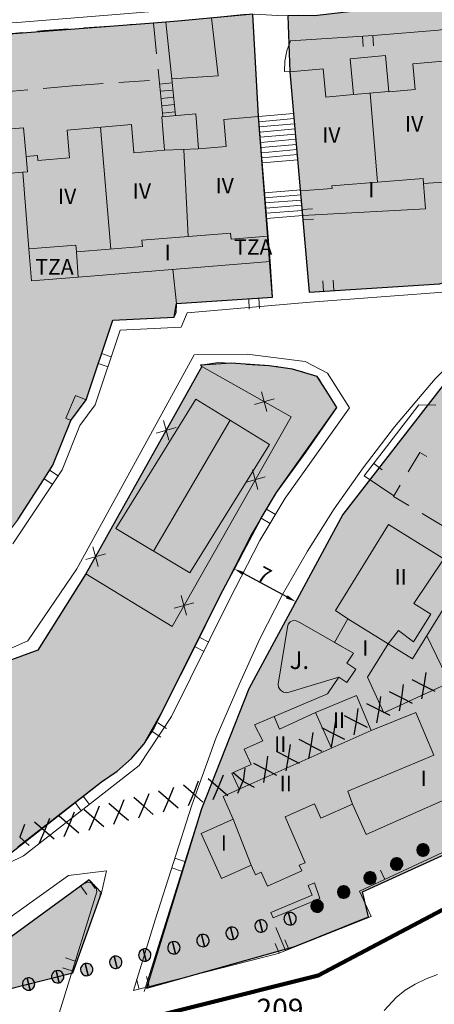
# Model space of a CAD drawing. Units: metres. Extents: x 368797 to 370279, y 4309907 to 4312281.
# Drawn here: x 369471 to 369511, y 4310169 to 4310264 of the extents above; entities that cross this region are included whole.
import ezdxf
from ezdxf.enums import TextEntityAlignment as Align

# ---------------------------------------------------------------- set-up
doc = ezdxf.new("R2010")
doc.units = ezdxf.units.M
doc.header["$MEASUREMENT"] = 0
doc.linetypes.add('CONTINUOUS_1', pattern=[0, 0])
for name, color, linetype, lineweight in [('CARTOGRAFIA', 7, 'Continuous', 20), ('CASCO', 7, 'Continuous', 200), ('LIMITE TRAMAS', 7, 'Continuous', 9), ('ZMT TRANSIT 6m', 7, 'Continuous', 35)]:
    doc.layers.add(name, color=color, linetype=linetype, lineweight=lineweight)
for name, color, linetype in [('COTAS', 7, 'Continuous'), ('EU-6 extensiva uniifamiliar 6', 51, 'Continuous'), ('ZMT DESLINDE', 7, 'Continuous'), ('ZMT PROTECCIO 20m', 7, 'Continuous')]:
    doc.layers.add(name, color=color, linetype=linetype)
doc.styles.add('ARIAL', font='arial.ttf')
doc.dimstyles.new('ARIAL', dxfattribs={"dimtxt": 1.5, "dimasz": 1, "dimexe": 0.18, "dimexo": 0.0625, "dimgap": 0.09, "dimtad": 1, "dimzin": 0, "dimdsep": 46, "dimtxsty": 'ARIAL', "dimcen": 0, "dimadec": 0, "dimazin": 0, "dimtfac": 1, "dimtofl": 0, "dimtmove": 0, "dimatfit": 3, "dimfxl": 1, "dimtolj": 1, "dimtzin": 0, "dimarcsym": 0})

# ---------------------------------------------------------------- blocks, each defined once
blk = doc.blocks.new('*D39')
at = {"layer": 'COTAS', "color": 0, "lineweight": -2, "transparency": 16777216}
for p, q in [((369492.235, 4310212.34), (369491.313, 4310210.612)), ((369496.475, 4310208.061), (369492.279, 4310210.3)), ((369497.327, 4310207.535), (369497.272, 4310207.431))]:
    blk.add_line(p, q, dxfattribs=at)
at = {"layer": 'COTAS', "color": 0, "transparency": 16777216}
for points in [[(369492.358, 4310210.447), (369492.201, 4310210.153), (369491.397, 4310210.771)], [(369496.553, 4310208.208), (369496.396, 4310207.914), (369497.357, 4310207.59)]]:
    blk.add_solid(points, dxfattribs=at)
at = {"layer": 'Defpoints', "color": 0, "transparency": 16777216}
for p in [(369492.264, 4310212.395), (369491.397, 4310210.771), (369497.357, 4310207.59)]:
    blk.add_point(p, dxfattribs=at)
at = {"layer": 'COTAS', "color": 0, "transparency": 16777216, "insert": (369494.315, 4310210.166), "char_height": 1.5, "attachment_point": 5, "rotation": 331.90826, "style": 'ARIAL'}
blk.add_mtext('\\A1;\\A1;7', dxfattribs=at)

msp = doc.modelspace()

# ---------------------------------------------------------------- hatches: boundary and pattern name
at = {"layer": 'EU-6 extensiva uniifamiliar 6'}
h = msp.add_hatch(color=256, dxfattribs=at)
h.dxf.hatch_style = 2
h.paths.add_polyline_path([(369551.960607, 4310273.218508), (369539.090864, 4310269.99863), (369531.621007, 4310268.528692), (369525.681121, 4310267.358741), (369499.181599, 4310264.268912), (369497.631624, 4310264.298917), (369496.581642, 4310264.258922), (369496.771716, 4310258.859045), (369498.66199, 4310237.549524), (369511.271772, 4310238.339458), (369512.121754, 4310238.589449), (369522.151477, 4310246.499231), (369527.261336, 4310250.51912), (369532.821188, 4310254.499008), (369540.000997, 4310259.658863), (369550.530714, 4310267.348647), (369553.650631, 4310269.608584), (369554.410602, 4310270.768555), (369554.290584, 4310272.128524), (369553.320586, 4310273.098506)])
h = msp.add_hatch(color=256, dxfattribs=at)
h.dxf.hatch_style = 2
h.paths.add_polyline_path([(369403.474108, 4310198.440779), (369397.434876, 4310151.671871), (369409.644623, 4310155.411739), (369431.494163, 4310162.481494), (369433.454122, 4310163.141472), (369455.953586, 4310174.831119), (369461.133446, 4310178.691011), (369460.113436, 4310180.560972), (369464.633321, 4310183.40089), (369466.933294, 4310182.680898), (369467.893279, 4310182.630895), (369469.693241, 4310183.230875), (369478.532997, 4310190.140683), (369480.052957, 4310191.190653), (369481.422917, 4310192.42062), (369482.622878, 4310193.810584), (369484.442803, 4310196.980505), (369489.982553, 4310208.120229), (369494.012379, 4310215.670041), (369495.492319, 4310218.159979), (369501.342106, 4310226.369769), (369500.512101, 4310227.679742), (369499.442094, 4310229.379708), (369497.052123, 4310230.0897), (369494.782155, 4310230.409702), (369491.092212, 4310230.64971), (369488.112264, 4310230.469726), (369488.252263, 4310230.329728), (369477.022734, 4310210.290229), (369472.362916, 4310202.900415), (369450.323392, 4310194.820684), (369450.7734, 4310193.790705), (369442.403582, 4310190.61081), (369442.890528, 4310189.129325), (369431.793829, 4310185.510967), (369426.713936, 4310183.851024), (369426.013896, 4310187.440945), (369422.023811, 4310197.980719), (369424.483756, 4310199.010686), (369426.153722, 4310199.470669), (369427.703698, 4310199.340666), (369431.113655, 4310198.460673), (369431.843654, 4310197.710688), (369433.553644, 4310196.410711), (369434.283636, 4310196.170714), (369457.203116, 4310206.290395), (369461.763004, 4310208.880319), (369466.242894, 4310211.430244), (369467.95285, 4310212.590211), (369470.442766, 4310215.580133), (369472.962669, 4310219.470034), (369473.822636, 4310220.800001), (369475.562546, 4310225.129895), (369477.032493, 4310227.109844), (369479.62234, 4310234.829658), (369485.562239, 4310235.109629), (369485.802216, 4310236.439598), (369495.102055, 4310237.039549), (369493.731828, 4310254.519155), (369493.190972, 4310264.437437), (369485.931824, 4310263.748974), (369483.571865, 4310263.578987), (369467.862139, 4310262.379073), (369452.912401, 4310261.219156), (369434.792711, 4310260.289246), (369416.313029, 4310259.199341), (369411.543477, 4310233.329951), (369411.540596, 4310233.32798), (369411.463484, 4310232.90996), (369410.860404, 4310232.862893), (369410.373508, 4310232.529973), (369408.75576, 4310232.334148), (369407.673564, 4310231.650004), (369406.561003, 4310229.255113)])
h = msp.add_hatch(color=256, dxfattribs=at)
h.dxf.hatch_style = 2
h.paths.add_polyline_path([(369497.263593, 4310174.219976), (369504.385069, 4310177.089881), (369503.810718, 4310179.500634), (369528.27638, 4310190.635888), (369529.884412, 4310194.194604), (369555.521556, 4310202.730103), (369554.351237, 4310226.369568), (369552.281205, 4310230.969471), (369547.58654, 4310238.571798), (369537.331202, 4310248.349131), (369515.101801, 4310231.909591), (369511.641697, 4310228.546305), (369501.922609, 4310216.031747), (369492.79095, 4310199.147801), (369488.226161, 4310187.556879), (369482.905778, 4310170.202122)])
h = msp.add_hatch(color=256, dxfattribs=at)
h.dxf.hatch_style = 2
h.paths.add_polyline_path([(369354.784504, 4310117.127302), (369370.635789, 4310118.59273), (369377.035675, 4310119.172692), (369383.655544, 4310120.772631), (369397.375268, 4310124.342496), (369412.834955, 4310128.532342), (369424.454708, 4310132.452208), (369439.22439, 4310137.802029), (369450.924124, 4310143.001865), (369463.013825, 4310150.051658), (369469.803658, 4310153.911544), (369471.535627, 4310158.632313), (369468.277436, 4310169.796581), (369475.756408, 4310171.66077), (369478.52315, 4310179.430928), (369477.343152, 4310180.660904), (369460.283609, 4310168.251253), (369449.193899, 4310160.661468), (369448.573894, 4310161.731446), (369443.924009, 4310159.031526), (369444.574014, 4310157.911549), (369442.384068, 4310156.651586), (369444.604088, 4310152.731667), (369434.174327, 4310147.961816), (369432.374293, 4310152.401721), (369418.944581, 4310147.651881), (369420.584619, 4310143.131978), (369394.695152, 4310135.502252), (369393.555103, 4310140.252147), (369393.185076, 4310142.572096), (369379.655346, 4310139.192225), (369380.215371, 4310136.812277), (369366.865623, 4310134.472381), (369354.545837, 4310133.622448), (369353.005859, 4310133.882448)])
at = {"layer": 'ZMT TRANSIT 6m', "lineweight": -3}
h = msp.add_hatch(color=7, dxfattribs=at)
h.dxf.hatch_style = 2
edge = h.paths.add_edge_path()
edge.add_arc((369509.685194, 4310183.55576), 0.597196, 117.84775474, 207.84784036)
edge.add_arc((369509.685195, 4310183.555759), 0.597196, 207.84768987, 297.8477756)
edge.add_line((369509.96416, 4310183.027723), (369509.40623, 4310184.083796))
h = msp.add_hatch(color=7, dxfattribs=at)
h.dxf.hatch_style = 2
edge = h.paths.add_edge_path()
edge.add_arc((369509.685353, 4310183.555842), 0.597196, 297.84775474, 387.84784036)
edge.add_arc((369509.685352, 4310183.555843), 0.597196, 27.84768993, 117.84777548)
edge.add_line((369509.406387, 4310184.083879), (369509.964317, 4310183.027806))
h = msp.add_hatch(color=7, dxfattribs=at)
h.dxf.hatch_style = 2
edge = h.paths.add_edge_path()
edge.add_arc((369507.119271, 4310182.200166), 0.597197, 117.84777476, 207.84786039)
edge.add_arc((369507.119271, 4310182.200164), 0.597196, 207.84775486, 297.84784036)
edge.add_line((369507.398236, 4310181.672129), (369506.840306, 4310182.728202))
h = msp.add_hatch(color=7, dxfattribs=at)
h.dxf.hatch_style = 2
edge = h.paths.add_edge_path()
edge.add_arc((369507.119428, 4310182.200247), 0.597197, 297.84777476, 387.84786039)
edge.add_arc((369507.119428, 4310182.200249), 0.597196, 27.84775469, 117.84784036)
edge.add_line((369506.840463, 4310182.728284), (369507.398393, 4310181.672211))
h = msp.add_hatch(color=7, dxfattribs=at)
h.dxf.hatch_style = 2
edge = h.paths.add_edge_path()
edge.add_arc((369504.553346, 4310180.844571), 0.597196, 117.84768991, 207.84777553)
edge.add_arc((369504.553347, 4310180.84457), 0.597197, 207.84770987, 297.84779552)
edge.add_line((369504.832312, 4310180.316534), (369504.274382, 4310181.372607))
h = msp.add_hatch(color=7, dxfattribs=at)
h.dxf.hatch_style = 2
edge = h.paths.add_edge_path()
edge.add_arc((369504.553504, 4310180.844653), 0.597196, 297.84768992, 387.84777553)
edge.add_arc((369504.553503, 4310180.844654), 0.597197, 27.84770987, 117.84779552)
edge.add_line((369504.274538, 4310181.37269), (369504.832468, 4310180.316617))
h = msp.add_hatch(color=7, dxfattribs=at)
h.dxf.hatch_style = 2
edge = h.paths.add_edge_path()
edge.add_arc((369501.987422, 4310179.488977), 0.597197, 117.84777476, 207.84786039)
edge.add_arc((369501.987422, 4310179.488976), 0.597197, 207.8477748, 297.8478604)
edge.add_line((369502.266388, 4310178.96094), (369501.708457, 4310180.017013))
h = msp.add_hatch(color=7, dxfattribs=at)
h.dxf.hatch_style = 2
edge = h.paths.add_edge_path()
edge.add_arc((369501.987579, 4310179.489058), 0.597197, 297.84777476, 387.84786039)
edge.add_arc((369501.987579, 4310179.48906), 0.597196, 27.84775469, 117.84784036)
edge.add_line((369501.708614, 4310180.017095), (369502.266544, 4310178.961022))
h = msp.add_hatch(color=7, dxfattribs=at)
h.dxf.hatch_style = 2
edge = h.paths.add_edge_path()
edge.add_arc((369499.421498, 4310178.133382), 0.597197, 117.84777472, 207.84786031)
edge.add_arc((369499.421498, 4310178.13338), 0.597196, 207.84775467, 297.84784028)
edge.add_line((369499.700463, 4310177.605345), (369499.142533, 4310178.661418))
h = msp.add_hatch(color=7, dxfattribs=at)
h.dxf.hatch_style = 2
edge = h.paths.add_edge_path()
edge.add_arc((369499.421656, 4310178.133464), 0.597196, 297.84775474, 387.84784036)
edge.add_arc((369499.421655, 4310178.133465), 0.597196, 27.84768985, 117.84777552)
edge.add_line((369499.14269, 4310178.661501), (369499.70062, 4310177.605428))
h = msp.add_hatch(color=7, dxfattribs=at)
h.dxf.hatch_style = 2
edge = h.paths.add_edge_path()
edge.add_arc((369496.806146, 4310176.907573), 0.597196, 283.99610787, 373.99619349)
edge.add_arc((369496.806145, 4310176.907573), 0.597197, 13.9961428, 103.9962284)
edge.add_line((369496.661708, 4310177.48704), (369496.950581, 4310176.328106))
h = msp.add_hatch(color=7, dxfattribs=at)
h.dxf.hatch_style = 2
edge = h.paths.add_edge_path()
edge.add_arc((369493.990128, 4310176.20566), 0.597197, 103.9961428, 193.99622836)
edge.add_arc((369493.990127, 4310176.205659), 0.597196, 193.996166, 283.99625162)
edge.add_line((369494.134564, 4310175.626193), (369493.845692, 4310176.785127))
h = msp.add_hatch(color=7, dxfattribs=at)
h.dxf.hatch_style = 2
edge = h.paths.add_edge_path()
edge.add_arc((369493.9903, 4310176.205702), 0.597197, 283.9961428, 373.99622836)
edge.add_arc((369493.9903, 4310176.205703), 0.597197, 13.9961428, 103.9962284)
edge.add_line((369493.845863, 4310176.78517), (369494.134736, 4310175.626235))
h = msp.add_hatch(color=7, dxfattribs=at)
h.dxf.hatch_style = 2
edge = h.paths.add_edge_path()
edge.add_arc((369496.805972, 4310176.90753), 0.597196, 103.99620095, 193.99628652)
edge.add_arc((369496.805972, 4310176.907529), 0.597196, 193.996166, 283.99625163)
edge.add_line((369496.950409, 4310176.328063), (369496.661536, 4310177.486997))
h = msp.add_hatch(color=7, dxfattribs=at)
h.dxf.hatch_style = 2
edge = h.paths.add_edge_path()
edge.add_arc((369491.174283, 4310175.50379), 0.597197, 103.9961428, 193.99622836)
edge.add_arc((369491.174283, 4310175.503789), 0.597197, 193.9961428, 283.9962284)
edge.add_line((369491.31872, 4310174.924322), (369491.029847, 4310176.083257))
h = msp.add_hatch(color=7, dxfattribs=at)
h.dxf.hatch_style = 2
edge = h.paths.add_edge_path()
edge.add_arc((369491.174455, 4310175.503832), 0.597197, 283.99614284, 373.99622844)
edge.add_arc((369491.174455, 4310175.503833), 0.597197, 13.9961429, 103.99622845)
edge.add_line((369491.030018, 4310176.0833), (369491.318891, 4310174.924365))
h = msp.add_hatch(color=7, dxfattribs=at)
h.dxf.hatch_style = 2
edge = h.paths.add_edge_path()
edge.add_arc((369485.542592, 4310174.100049), 0.597196, 103.99610794, 193.99619356)
edge.add_arc((369485.542593, 4310174.100049), 0.597197, 193.9961429, 283.99622845)
edge.add_line((369485.68703, 4310173.520582), (369485.398157, 4310174.679516))
h = msp.add_hatch(color=7, dxfattribs=at)
h.dxf.hatch_style = 2
edge = h.paths.add_edge_path()
edge.add_arc((369485.542766, 4310174.100092), 0.597196, 283.996201, 373.9962866)
edge.add_arc((369485.542766, 4310174.100093), 0.597196, 13.99616602, 103.99625169)
edge.add_line((369485.398329, 4310174.679559), (369485.687202, 4310173.520625))
h = msp.add_hatch(color=7, dxfattribs=at)
h.dxf.hatch_style = 2
edge = h.paths.add_edge_path()
edge.add_arc((369488.358438, 4310174.80192), 0.597197, 103.9961428, 193.99622836)
edge.add_arc((369488.358438, 4310174.801919), 0.597197, 193.9961428, 283.9962284)
edge.add_line((369488.502875, 4310174.222452), (369488.214002, 4310175.381387))
h = msp.add_hatch(color=7, dxfattribs=at)
h.dxf.hatch_style = 2
edge = h.paths.add_edge_path()
edge.add_arc((369488.358611, 4310174.801962), 0.597196, 283.99620095, 373.99628652)
edge.add_arc((369488.358611, 4310174.801963), 0.597196, 13.996166, 103.99625162)
edge.add_line((369488.214174, 4310175.381429), (369488.503047, 4310174.222495))
h = msp.add_hatch(color=7, dxfattribs=at)
h.dxf.hatch_style = 2
edge = h.paths.add_edge_path()
edge.add_arc((369482.726747, 4310173.398179), 0.597196, 103.99610787, 193.99619349)
edge.add_arc((369482.726748, 4310173.398179), 0.597197, 193.99614281, 283.99622847)
edge.add_line((369482.871185, 4310172.818712), (369482.582312, 4310173.977646))
h = msp.add_hatch(color=7, dxfattribs=at)
h.dxf.hatch_style = 2
edge = h.paths.add_edge_path()
edge.add_arc((369482.726921, 4310173.398221), 0.597196, 283.99616605, 373.99625164)
edge.add_arc((369482.72692, 4310173.398223), 0.597196, 13.99610794, 103.9961935)
edge.add_line((369482.582484, 4310173.977689), (369482.871357, 4310172.818755))
h = msp.add_hatch(color=7, dxfattribs=at)
h.dxf.hatch_style = 2
edge = h.paths.add_edge_path()
edge.add_arc((369479.910903, 4310172.69631), 0.597196, 103.99616602, 193.99625165)
edge.add_arc((369479.910904, 4310172.696308), 0.597196, 193.99610784, 283.99619346)
edge.add_line((369480.05534, 4310172.116842), (369479.766467, 4310173.275776))
h = msp.add_hatch(color=7, dxfattribs=at)
h.dxf.hatch_style = 2
edge = h.paths.add_edge_path()
edge.add_arc((369479.911077, 4310172.696352), 0.597196, 283.99610787, 373.99619349)
edge.add_arc((369479.911076, 4310172.696352), 0.597197, 13.9961428, 103.9962284)
edge.add_line((369479.766639, 4310173.275819), (369480.055512, 4310172.116885))
h = msp.add_hatch(color=7, dxfattribs=at)
h.dxf.hatch_style = 2
edge = h.paths.add_edge_path()
edge.add_arc((369474.279213, 4310171.292569), 0.597196, 103.99620095, 193.99628652)
edge.add_arc((369474.279213, 4310171.292568), 0.597196, 193.996166, 283.99625162)
edge.add_line((369474.42365, 4310170.713102), (369474.134777, 4310171.872036))
h = msp.add_hatch(color=7, dxfattribs=at)
h.dxf.hatch_style = 2
edge = h.paths.add_edge_path()
edge.add_arc((369474.279387, 4310171.292612), 0.597196, 283.99610789, 373.99619348)
edge.add_arc((369474.279386, 4310171.292612), 0.597197, 13.9961429, 103.99622845)
edge.add_line((369474.134949, 4310171.872079), (369474.423822, 4310170.713145))
h = msp.add_hatch(color=7, dxfattribs=at)
h.dxf.hatch_style = 2
edge = h.paths.add_edge_path()
edge.add_arc((369477.095058, 4310171.994439), 0.597196, 103.99620095, 193.99628652)
edge.add_arc((369477.095058, 4310171.994438), 0.597196, 193.996166, 283.99625162)
edge.add_line((369477.239495, 4310171.414972), (369476.950622, 4310172.573906))
h = msp.add_hatch(color=7, dxfattribs=at)
h.dxf.hatch_style = 2
edge = h.paths.add_edge_path()
edge.add_arc((369477.095232, 4310171.994482), 0.597196, 283.99610789, 373.99619348)
edge.add_arc((369477.095231, 4310171.994482), 0.597197, 13.9961429, 103.99622845)
edge.add_line((369476.950794, 4310172.573949), (369477.239667, 4310171.415015))
h = msp.add_hatch(color=7, dxfattribs=at)
h.dxf.hatch_style = 2
edge = h.paths.add_edge_path()
edge.add_arc((369471.463369, 4310170.590699), 0.597197, 103.99614284, 193.99622844)
edge.add_arc((369471.463369, 4310170.590698), 0.597196, 193.99620096, 283.99628657)
edge.add_line((369471.607806, 4310170.011232), (369471.318933, 4310171.170166))
h = msp.add_hatch(color=7, dxfattribs=at)
h.dxf.hatch_style = 2
edge = h.paths.add_edge_path()
edge.add_arc((369471.463541, 4310170.590741), 0.597197, 283.99614285, 373.99622844)
edge.add_arc((369471.463541, 4310170.590742), 0.597197, 13.9961429, 103.99622845)
edge.add_line((369471.319104, 4310171.170209), (369471.607977, 4310170.011274))

# ---------------------------------------------------------------- linework, layer by layer
at = {"layer": 'CARTOGRAFIA', "linetype": 'Continuous'}
for points in [[(369391.086787, 4310261.079221), (369397.728883, 4310253.914111), (369413.230469, 4310260.147644), (369470.781295, 4310263.646577), (369492.269913, 4310265.389619), (369499.132176, 4310265.269903), (369525.513935, 4310268.346001), (369551.742958, 4310274.194516)], [(369553.650631, 4310269.608584), (369550.530714, 4310267.348647), (369547.250805, 4310264.758719), (369540.000997, 4310259.658863), (369532.821188, 4310254.499008), (369527.261336, 4310250.51912), (369522.151477, 4310246.499231), (369516.621631, 4310242.089352), (369512.121754, 4310238.589449), (369511.271772, 4310238.339458), (369498.66199, 4310237.549524)], [(369484.771844, 4310263.66898), (369485.931824, 4310263.748974), (369492.30171, 4310264.388935), (369493.401691, 4310264.44893), (369494.471675, 4310264.368927), (369495.591658, 4310264.298925), (369496.581642, 4310264.258922), (369497.631624, 4310264.298917), (369499.181599, 4310264.268912), (369525.681121, 4310267.358741)], [(369496.841672, 4310261.838976), (369504.881533, 4310262.368934), (369511.181423, 4310262.878898), (369524.581176, 4310264.778804), (369524.651169, 4310265.208794), (369526.071144, 4310265.328786)], [(369476.831982, 4310263.109023), (369479.82193, 4310263.319007)], [(369481.321904, 4310263.418999), (369483.571865, 4310263.578987)], [(369483.571865, 4310263.578987), (369483.871903, 4310260.589054)], [(369484.771844, 4310263.66898), (369485.341913, 4310258.169103)], [(369489.841835, 4310258.479079), (369489.191766, 4310264.078954)], [(369467.862139, 4310262.379073), (369470.852086, 4310262.649056)], [(369472.34206, 4310262.779047), (369472.972049, 4310262.839044), (369475.332008, 4310263.009031)], [(369503.821551, 4310262.298939), (369503.891565, 4310261.298962)], [(369504.891547, 4310261.368956), (369504.821534, 4310262.368934)], [(369496.261724, 4310258.899046), (369496.291709, 4310259.899023), (369496.491692, 4310260.888999), (369496.841672, 4310261.838976)], [(369516.381374, 4310260.308937), (369508.71151, 4310259.628982), (369508.931541, 4310257.149038), (369506.361587, 4310256.919053), (369506.041542, 4310260.428974), (369502.621602, 4310260.118994), (369502.931647, 4310256.649072), (369500.261694, 4310256.409087), (369500.011659, 4310259.149026), (369496.771716, 4310258.859045), (369498.031894, 4310244.949357), (369509.92169, 4310245.609297), (369509.741658, 4310248.049242), (369513.0616, 4310248.289224)], [(369484.021921, 4310259.099087), (369484.121934, 4310258.08911)], [(369485.341913, 4310258.169103), (369489.841835, 4310258.479079)], [(369496.771716, 4310258.859045), (369496.261724, 4310258.899046)], [(369475.71208, 4310257.509155), (369478.702028, 4310257.719139)], [(369480.202002, 4310257.819131), (369483.19195, 4310258.029115)], [(369484.47198, 4310254.51919), (369484.121934, 4310258.08911)], [(369484.16194, 4310257.669119), (369485.381918, 4310257.789112)], [(369485.341913, 4310258.169103), (369485.711958, 4310254.619183)], [(369468.402209, 4310256.849198), (369471.392157, 4310257.11918)], [(369472.88213, 4310257.249172), (369475.71208, 4310257.509155)], [(369484.231948, 4310256.969135), (369485.451927, 4310257.089128)], [(369502.931647, 4310256.649072), (369506.361586, 4310256.959052)], [(369503.872148, 4310220.539893), (369506.932041, 4310224.499791), (369510.85191, 4310229.159669), (369513.971815, 4310232.219588), (369516.631736, 4310234.709521), (369521.381602, 4310238.619414), (369526.171468, 4310242.509307), (369531.33133, 4310246.239202), (369537.401166, 4310250.769076), (369545.880944, 4310256.62891)], [(369505.26173, 4310248.189256), (369504.561618, 4310256.799062)], [(369484.301957, 4310256.269151), (369485.531935, 4310256.389143)], [(369484.371966, 4310255.569167), (369485.601944, 4310255.689159)], [(369467.092285, 4310253.099288), (369470.982216, 4310253.439266), (369471.222252, 4310250.659328), (369472.332232, 4310250.759322), (369472.372238, 4310250.279333), (369475.442184, 4310250.539315), (369475.21215, 4310253.219255), (369481.422041, 4310253.749219), (369481.652076, 4310251.009281), (369484.632024, 4310251.259264), (369484.361982, 4310254.509191), (369487.661924, 4310254.779172), (369487.931967, 4310251.419248), (369490.60192, 4310251.629233), (369490.391886, 4310254.249174), (369493.731828, 4310254.519155), (369494.86201, 4310240.499471), (369476.272336, 4310238.999576)], [(369484.441975, 4310254.869182), (369485.671953, 4310254.989175)], [(369497.141768, 4310254.829135), (369493.731828, 4310254.519155)], [(369497.191774, 4310254.329146), (369493.781834, 4310254.019166)], [(369497.23178, 4310253.829158), (369493.821841, 4310253.519178)], [(369478.422093, 4310253.489237), (369479.432245, 4310241.709502)], [(369497.281787, 4310253.339169), (369493.871847, 4310253.029189)], [(369497.321793, 4310252.83918), (369493.911853, 4310252.5292)], [(369497.371799, 4310252.339191), (369493.96186, 4310252.029211)], [(369497.411806, 4310251.839202), (369494.001866, 4310251.529222)], [(369484.632024, 4310251.259264), (369487.931967, 4310251.419248)], [(369486.501992, 4310251.349255), (369486.912105, 4310242.929446)], [(369497.461812, 4310251.339214), (369494.051873, 4310251.029234)], [(369471.222252, 4310250.659328), (369471.352271, 4310249.179362)], [(369497.501819, 4310250.849225), (369494.091879, 4310250.539245)], [(369497.551825, 4310250.349236), (369494.141885, 4310250.039256)], [(369468.43243, 4310241.399551), (369467.842332, 4310248.899381), (369470.902279, 4310249.139364), (369471.492375, 4310241.729531)], [(369471.352271, 4310249.179362), (369470.902279, 4310249.139364)], [(369537.331202, 4310248.349131), (369548.491171, 4310237.709332), (369552.281205, 4310230.969471), (369554.351237, 4310226.369568), (369555.061379, 4310215.65981), (369532.021961, 4310201.330224), (369528.552171, 4310190.590483), (369523.002295, 4310188.260557), (369523.232309, 4310187.050584), (369521.342351, 4310186.260609), (369521.482354, 4310185.920616), (369517.422445, 4310184.220671), (369516.782433, 4310185.750638), (369503.512739, 4310179.57083), (369504.652755, 4310177.130881), (369495.652954, 4310173.550997), (369481.633235, 4310169.951133), (369483.743102, 4310176.810968), (369487.282886, 4310187.890701)], [(369509.701652, 4310248.549231), (369500.861807, 4310247.839281)], [(369509.741658, 4310248.049242), (369509.701652, 4310248.549231)], [(369494.321923, 4310247.159321), (369497.831862, 4310247.439301)], [(369500.88181, 4310247.569287), (369497.811864, 4310247.339304)], [(369500.861807, 4310247.839281), (369500.88181, 4310247.569287)], [(369494.36193, 4310246.659332), (369497.871868, 4310246.939313)], [(369494.401936, 4310246.169343), (369497.911875, 4310246.449324)], [(369494.441943, 4310245.669355), (369497.951881, 4310245.949335)], [(369494.481949, 4310245.169366), (369497.991888, 4310245.449346)], [(369498.981869, 4310245.609339), (369497.981887, 4310245.519345)], [(369494.521956, 4310244.669377), (369498.031894, 4310244.949357)], [(369498.66199, 4310237.549524), (369498.031894, 4310244.949357)], [(369498.0719, 4310244.519367), (369499.061882, 4310244.609361)], [(369482.442184, 4310242.569471), (369491.032033, 4310243.259423)], [(369491.032033, 4310243.259423), (369491.082041, 4310242.669436)], [(369482.492192, 4310241.949485), (369482.442184, 4310242.569471)], [(369491.082041, 4310242.669436), (369494.661978, 4310242.969415)], [(369471.492375, 4310241.729531), (369476.052295, 4310242.089506)], [(369471.492375, 4310241.729531), (369471.742415, 4310238.639601)], [(369476.052295, 4310242.089506), (369476.102304, 4310241.44952)], [(369476.102304, 4310241.44952), (369482.492192, 4310241.949485)], [(369476.102304, 4310241.44952), (369476.272336, 4310238.999576)], [(369485.802216, 4310236.439598), (369495.102055, 4310237.039549), (369494.86201, 4310240.499471)], [(369485.802216, 4310236.439598), (369485.442175, 4310239.739524)], [(369476.272336, 4310238.999576), (369471.742415, 4310238.639601)], [(369499.971953, 4310238.629494), (369500.031966, 4310237.639517)], [(369501.031949, 4310237.699512), (369500.961936, 4310238.699489)], [(369512.501901, 4310237.615861), (369498.74352, 4310236.552864), (369486.825411, 4310235.524213), (369486.236537, 4310234.140324), (369480.352807, 4310233.863), (369477.930048, 4310226.641243), (369476.442331, 4310224.63736), (369474.711553, 4310220.330188), (369469.933709, 4310213.199142)], [(369492.792095, 4310236.889561), (369492.852109, 4310235.889584)], [(369493.852091, 4310235.959579), (369493.782078, 4310236.959556)], [(369457.203116, 4310206.290395), (369459.713055, 4310207.670354), (369461.763004, 4310208.880319), (369463.782956, 4310209.890288), (369466.242894, 4310211.430244), (369467.95285, 4310212.590211), (369469.152812, 4310213.830178), (369470.442766, 4310215.580133), (369473.822636, 4310220.800001), (369475.562546, 4310225.129895), (369475.08255, 4310225.359892), (369476.012504, 4310227.549838), (369477.032493, 4310227.109844), (369479.62234, 4310234.829658), (369485.562239, 4310235.109629), (369485.762229, 4310235.579618), (369485.802216, 4310236.439598)], [(369467.358485, 4310202.037874), (369471.405761, 4310203.787379), (369476.139612, 4310210.75956), (369487.51497, 4310231.459176), (369492.63632, 4310231.550813), (369498.256046, 4310230.839175), (369500.413775, 4310229.711279), (369502.546108, 4310226.336264), (369496.330478, 4310217.613036), (369493.877246, 4310213.494697), (369490.874735, 4310207.66852), (369485.310661, 4310196.479882), (369482.166539, 4310191.732407), (369470.963246, 4310182.996083), (369468.096174, 4310181.618995)], [(369479.482394, 4310231.26974), (369478.532405, 4310231.589736)], [(369478.212423, 4310230.639759), (369479.162412, 4310230.319763)], [(369488.112264, 4310230.469726), (369489.842232, 4310230.729713), (369491.092212, 4310230.64971)], [(369492.582189, 4310230.549707), (369494.782155, 4310230.409702), (369495.582143, 4310230.3497)], [(369497.052123, 4310230.0897), (369497.952111, 4310229.869702), (369499.442094, 4310229.379708), (369499.712095, 4310228.949716)], [(369482.651554, 4310169.8556), (369488.226161, 4310187.556879), (369492.79095, 4310199.147801), (369501.922609, 4310216.031747), (369511.641697, 4310228.546305)], [(369479.922624, 4310214.660118), (369487.682318, 4310227.189802)], [(369487.682318, 4310227.189802), (369494.792264, 4310222.809875)], [(369493.342232, 4310226.669793), (369495.252193, 4310227.209773)], [(369494.022204, 4310227.889762), (369494.562222, 4310225.989804)], [(369500.512101, 4310227.679742), (369501.342106, 4310226.369769)], [(369484.442803, 4310196.980505), (369487.892648, 4310203.820335), (369489.982553, 4310208.120229), (369493.002419, 4310213.980084), (369495.492319, 4310218.159979), (369498.322217, 4310222.03988), (369501.342106, 4310226.369769)], [(369506.862137, 4310217.819943), (369503.992157, 4310219.74991), (369509.291971, 4310226.649733), (369510.931945, 4310226.589728)], [(369491.012292, 4310225.139836), (369483.562595, 4310212.490154)], [(369483.842428, 4310223.889892), (369485.752389, 4310224.429873)], [(369485.062417, 4310223.209903), (369484.522399, 4310225.109862)], [(369494.792264, 4310222.809875), (369487.102567, 4310210.390188)], [(369508.252081, 4310220.139885), (369509.382036, 4310222.029838), (369510.062031, 4310221.619845)], [(369491.882644, 4310199.570417), (369493.882548, 4310203.980309), (369496.08245, 4310208.290202), (369498.482351, 4310212.490097), (369501.08225, 4310216.579994), (369503.872148, 4310220.539893)], [(369504.932124, 4310220.969879), (369505.72212, 4310220.35989)], [(369472.962669, 4310219.470034), (369473.802663, 4310218.920044)], [(369474.342642, 4310219.760023), (369473.502648, 4310220.300013)], [(369494.382316, 4310219.659949), (369492.482354, 4310219.129968)], [(369493.172326, 4310220.349938), (369493.692344, 4310218.439979)], [(369508.322127, 4310216.879959), (369506.832139, 4310217.769945), (369507.482113, 4310218.849918)], [(369494.012379, 4310215.670041), (369494.872372, 4310215.16005)], [(369495.382351, 4310216.020028), (369494.522358, 4310216.53002)], [(369512.182097, 4310214.559998), (369509.612117, 4310216.109972)], [(369487.102567, 4310210.390188), (369479.922624, 4310214.660118)], [(369501.202389, 4310206.730218), (369506.352185, 4310215.070008)], [(369506.352185, 4310215.070008), (369513.842129, 4310210.400086), (369508.652333, 4310202.060297), (369506.312351, 4310203.520272), (369504.29243, 4310200.290354), (369505.882453, 4310196.830426), (369512.292306, 4310199.770335)], [(369478.222704, 4310211.000208), (369477.682686, 4310212.900167)], [(369477.002714, 4310211.680197), (369478.902675, 4310212.220177)], [(369506.312351, 4310203.520272), (369507.292316, 4310204.810239), (369508.762308, 4310203.690259), (369510.442242, 4310206.390191), (369508.792255, 4310207.410174), (369511.702145, 4310211.730064)], [(369472.362916, 4310202.900415), (369477.022734, 4310210.290229)], [(369486.252613, 4310208.180242), (369486.772632, 4310206.270284)], [(369487.472603, 4310207.490253), (369485.562642, 4310206.960272)], [(369501.202389, 4310206.730218), (369502.402381, 4310205.920232), (369501.102434, 4310203.650289), (369502.952419, 4310202.590306), (369502.302444, 4310201.63033), (369503.162438, 4310201.05034), (369502.29247, 4310199.760373), (369501.512476, 4310200.290364), (369500.422516, 4310198.680405), (369493.352675, 4310195.6805), (369494.152684, 4310194.130533), (369492.362725, 4310193.330558), (369493.032735, 4310191.83059), (369491.172778, 4310191.000616), (369491.872789, 4310189.430649), (369490.302825, 4310188.730671), (369491.28284, 4310186.540717), (369488.19291, 4310185.16076), (369490.14294, 4310180.800852), (369493.032875, 4310182.090812), (369493.452881, 4310181.150832), (369494.012868, 4310181.400824), (369494.612878, 4310180.060852), (369497.932802, 4310181.540806), (369497.692798, 4310182.080794), (369498.262786, 4310182.330787), (369496.312754, 4310186.760693), (369499.182689, 4310188.020653), (369499.782699, 4310186.650682), (369502.852629, 4310188.010639), (369504.16265, 4310185.050702), (369516.412372, 4310190.480531)], [(369496.562488, 4310205.110273), (369496.622483, 4310205.400266), (369496.812476, 4310205.64026), (369497.10247, 4310205.770256), (369497.392465, 4310205.740255), (369497.672463, 4310205.590258)], [(369497.672463, 4310205.590258), (369501.822428, 4310203.240296)], [(369502.402381, 4310205.920232), (369506.312351, 4310203.520272)], [(369495.632582, 4310199.620402), (369496.562488, 4310205.110273)], [(369510.042279, 4310204.29024), (369512.872316, 4310198.470362)], [(369487.592662, 4310203.23035), (369488.492653, 4310202.780357)], [(369488.942633, 4310203.670335), (369488.042642, 4310204.120328)], [(369449.01344, 4310193.030729), (369450.7734, 4310193.790705), (369450.323392, 4310194.820684), (369472.362916, 4310202.900415)], [(369487.282886, 4310187.890701), (369489.652753, 4310194.460542), (369491.882644, 4310199.570417)], [(369496.48258, 4310198.780418), (369496.152584, 4310198.840418), (369495.882586, 4310199.020414), (369495.692585, 4310199.300409), (369495.632582, 4310199.620402)], [(369501.512476, 4310200.290364), (369496.48258, 4310198.780418)], [(369499.262562, 4310196.850451), (369503.252473, 4310198.510398)], [(369503.252473, 4310198.510398), (369504.662498, 4310195.13047)], [(369478.532997, 4310190.140683), (369480.052957, 4310191.190653), (369481.422917, 4310192.42062), (369482.622878, 4310193.810584), (369483.632839, 4310195.340545), (369484.442803, 4310196.980505)], [(369495.772642, 4310195.250501), (369499.262562, 4310196.850451)], [(369500.812585, 4310193.410524), (369499.262562, 4310196.850451)], [(369504.662498, 4310195.13047), (369509.002402, 4310196.880413)], [(369509.002402, 4310196.880413), (369510.732433, 4310192.730502)], [(369484.82282, 4310195.320541), (369483.982826, 4310195.880531)], [(369495.252632, 4310196.490475), (369495.772642, 4310195.250501)], [(369483.432847, 4310195.040553), (369484.272841, 4310194.490562)], [(369491.872789, 4310189.430649), (369504.662498, 4310195.13047)], [(369510.732433, 4310192.730502), (369502.412619, 4310189.260613)], [(369470.43322, 4310183.850858), (369478.532997, 4310190.140683)], [(369502.412619, 4310189.260613), (369502.852629, 4310188.010639)], [(369475.963068, 4310188.140739), (369476.573069, 4310187.350754)], [(369477.363047, 4310187.970737), (369476.753046, 4310188.760722)], [(369491.28284, 4310186.540717), (369493.032875, 4310182.090812)], [(369486.602975, 4310182.460828), (369485.642986, 4310182.770825)], [(369395.975067, 4310140.002144), (369417.104628, 4310146.471915), (369416.02459, 4310150.36183), (369432.974228, 4310156.261631), (369435.144255, 4310151.881723), (369441.124116, 4310154.741635), (369439.65408, 4310158.951544), (369448.423871, 4310163.531406), (369458.48363, 4310168.871245), (369467.223395, 4310175.311065), (369475.323179, 4310181.080902), (369479.003113, 4310181.530878), (369478.52315, 4310179.430928), (369478.383155, 4310179.250933)], [(369485.343005, 4310181.820847), (369486.292993, 4310181.510851)], [(369505.972682, 4310180.720794), (369505.552676, 4310181.620775)], [(369476.763168, 4310180.240916), (369477.10316, 4310180.400911), (369477.483154, 4310180.39091), (369477.823151, 4310180.200913), (369478.023152, 4310179.87092), (369478.063157, 4310179.500928)], [(369477.923154, 4310179.850921), (369477.343152, 4310180.660904)], [(369498.562812, 4310180.110836), (369499.172799, 4310180.370828)], [(369499.172799, 4310180.370828), (369499.692812, 4310178.86086)], [(369504.642697, 4310181.200788), (369505.062703, 4310180.290807)], [(369460.673614, 4310167.43127), (369460.283609, 4310168.251253), (369476.763168, 4310180.240916)], [(369478.063157, 4310179.500928), (369471.953539, 4310159.771402)], [(369476.533174, 4310180.070921), (369477.123176, 4310179.260937)], [(369498.952819, 4310179.200855), (369498.562812, 4310180.110836)], [(369494.952909, 4310177.510909), (369498.952819, 4310179.200855)], [(369499.692812, 4310178.86086), (369495.172913, 4310176.99092)], [(369495.172913, 4310176.99092), (369494.952909, 4310177.510909)], [(369496.362938, 4310173.830988), (369495.412922, 4310176.050941)], [(369496.672931, 4310173.950984), (369496.302924, 4310174.880964)], [(369495.372945, 4310174.510976), (369495.742952, 4310173.580996)], [(369475.993287, 4310172.811089), (369475.033298, 4310173.111086)], [(369474.743316, 4310172.151109), (369475.693305, 4310171.861112)], [(369481.933214, 4310171.061106), (369482.183224, 4310170.091127)], [(369483.153205, 4310170.341118), (369482.903195, 4310171.311097)], [(369511.09273, 4310171.500985), (369509.992754, 4310171.080999), (369508.932779, 4310170.581014), (369507.952803, 4310169.991031), (369507.072828, 4310169.291051), (369505.932864, 4310168.021084)]]:
    msp.add_lwpolyline(points, dxfattribs=at)
msp.add_lwpolyline([(369496.892191, 4310225.479806), (369485.36267, 4310205.200313), (369477.022734, 4310210.290229), (369488.252263, 4310230.329728)], close=True, dxfattribs=at)
at = {"layer": 'CASCO'}
msp.add_lwpolyline([(369319.077811, 4310057.074661), (369418.546097, 4310062.864146), (369455.94553, 4310059.634076), (369505.185012, 4310039.394349), (369531.884555, 4310040.724216), (369530.314413, 4310052.473954), (369548.55409, 4310054.163845), (369541.773912, 4310074.37341), (369489.55465, 4310082.633422), (369479.054654, 4310094.403193), (369487.444143, 4310120.502565), (369501.8437, 4310134.992179), (369479.223799, 4310154.001831), (369475.813691, 4310165.491582), (369499.523218, 4310171.401357), (369523.542643, 4310184.090975), (369528.242507, 4310188.190864), (369557.331981, 4310191.670674), (369589.155011, 4310177.290881), (369588.011738, 4310173.470972), (369597.531601, 4310172.190965), (369612.611144, 4310186.860573)], dxfattribs=at)
at = {"layer": 'EU-6 extensiva uniifamiliar 6'}
for points in [[(369551.960607, 4310273.218508), (369539.090864, 4310269.99863), (369531.621007, 4310268.528692), (369525.681121, 4310267.358741), (369499.181599, 4310264.268912), (369497.631624, 4310264.298917), (369496.581642, 4310264.258922), (369496.771716, 4310258.859045), (369498.66199, 4310237.549524), (369511.271772, 4310238.339458), (369512.121754, 4310238.589449), (369522.151477, 4310246.499231), (369527.261336, 4310250.51912), (369532.821188, 4310254.499008), (369540.000997, 4310259.658863), (369550.530714, 4310267.348647), (369553.650631, 4310269.608584), (369554.410602, 4310270.768555), (369554.290584, 4310272.128524), (369553.320586, 4310273.098506), (369551.960607, 4310273.218508)], [(369497.263593, 4310174.219976), (369504.385069, 4310177.089881), (369503.810718, 4310179.500634), (369528.27638, 4310190.635888), (369529.884412, 4310194.194604), (369555.521556, 4310202.730103), (369554.351237, 4310226.369568), (369552.281205, 4310230.969471), (369547.58654, 4310238.571798), (369537.331202, 4310248.349131), (369515.101801, 4310231.909591), (369511.641697, 4310228.546305), (369501.922609, 4310216.031747), (369492.79095, 4310199.147801), (369488.226161, 4310187.556879), (369482.905778, 4310170.202122), (369497.263593, 4310174.219976)]]:
    msp.add_lwpolyline(points, close=True, dxfattribs=at)
for points in [[(369470.442766, 4310215.580133), (369472.962669, 4310219.470034), (369473.822636, 4310220.800001), (369475.562546, 4310225.129895), (369477.032493, 4310227.109844), (369479.62234, 4310234.829658), (369485.562239, 4310235.109629), (369485.802216, 4310236.439598), (369495.102055, 4310237.039549), (369493.731828, 4310254.519155), (369493.190972, 4310264.437437), (369485.931824, 4310263.748974), (369483.571865, 4310263.578987), (369467.862139, 4310262.379073)], [(369469.693241, 4310183.230875), (369478.532997, 4310190.140683), (369480.052957, 4310191.190653), (369481.422917, 4310192.42062), (369482.622878, 4310193.810584), (369484.442803, 4310196.980505), (369489.982553, 4310208.120229), (369494.012379, 4310215.670041), (369495.492319, 4310218.159979), (369501.342106, 4310226.369769), (369500.512101, 4310227.679742), (369499.442094, 4310229.379708), (369497.052123, 4310230.0897), (369494.782155, 4310230.409702), (369491.092212, 4310230.64971), (369488.112264, 4310230.469726), (369488.252263, 4310230.329728), (369477.022734, 4310210.290229), (369472.362916, 4310202.900415), (369450.323392, 4310194.820684)], [(369397.375268, 4310124.342496), (369412.834955, 4310128.532342), (369424.454708, 4310132.452208), (369439.22439, 4310137.802029), (369450.924124, 4310143.001865), (369463.013825, 4310150.051658), (369469.803658, 4310153.911544), (369471.535627, 4310158.632313), (369468.277436, 4310169.796581), (369475.756408, 4310171.66077), (369478.52315, 4310179.430928), (369477.343152, 4310180.660904), (369460.283609, 4310168.251253), (369449.193899, 4310160.661468), (369448.573894, 4310161.731446), (369443.924009, 4310159.031526), (369444.574014, 4310157.911549), (369442.384068, 4310156.651586), (369444.604088, 4310152.731667), (369434.174327, 4310147.961816), (369432.374293, 4310152.401721), (369418.944581, 4310147.651881), (369420.584619, 4310143.131978), (369394.695152, 4310135.502252)]]:
    msp.add_lwpolyline(points, dxfattribs=at)
at = {"layer": 'LIMITE TRAMAS', "color": 7, "linetype": 'Continuous'}
for points in [[(369551.960607, 4310273.218508), (369539.090864, 4310269.99863), (369531.621007, 4310268.528692), (369525.681121, 4310267.358741), (369499.181599, 4310264.268912), (369497.631624, 4310264.298917), (369496.581642, 4310264.258922), (369496.771716, 4310258.859045), (369498.66199, 4310237.549524), (369511.271772, 4310238.339458), (369512.121754, 4310238.589449), (369522.151477, 4310246.499231), (369527.261336, 4310250.51912), (369532.821188, 4310254.499008), (369540.000997, 4310259.658863), (369550.530714, 4310267.348647), (369553.650631, 4310269.608584), (369554.410602, 4310270.768555), (369554.290584, 4310272.128524), (369553.320586, 4310273.098506), (369551.960607, 4310273.218508)], [(369497.263593, 4310174.219976), (369504.385069, 4310177.089881), (369503.810718, 4310179.500634), (369528.27638, 4310190.635888), (369529.884412, 4310194.194604), (369555.521556, 4310202.730103), (369554.351237, 4310226.369568), (369552.281205, 4310230.969471), (369547.58654, 4310238.571798), (369537.331202, 4310248.349131), (369515.101801, 4310231.909591), (369511.641697, 4310228.546305), (369501.922609, 4310216.031747), (369492.79095, 4310199.147801), (369488.226161, 4310187.556879), (369482.905778, 4310170.202122), (369497.263593, 4310174.219976)], [(369397.375268, 4310124.342496), (369412.834955, 4310128.532342), (369424.454708, 4310132.452208), (369439.22439, 4310137.802029), (369450.924124, 4310143.001865), (369463.013825, 4310150.051658), (369469.803658, 4310153.911544), (369471.535627, 4310158.632313), (369468.277436, 4310169.796581), (369475.756408, 4310171.66077), (369478.52315, 4310179.430928), (369477.343152, 4310180.660904), (369460.283609, 4310168.251253), (369449.193899, 4310160.661468), (369448.573894, 4310161.731446), (369443.924009, 4310159.031526), (369444.574014, 4310157.911549), (369442.384068, 4310156.651586), (369444.604088, 4310152.731667), (369434.174327, 4310147.961816), (369432.374293, 4310152.401721), (369418.944581, 4310147.651881), (369420.584619, 4310143.131978), (369394.695152, 4310135.502252)]]:
    msp.add_lwpolyline(points, dxfattribs=at)
at = {"layer": 'LIMITE TRAMAS'}
for points in [[(369470.442766, 4310215.580133), (369472.962669, 4310219.470034), (369473.822636, 4310220.800001), (369475.562546, 4310225.129895), (369477.032493, 4310227.109844), (369479.62234, 4310234.829658), (369485.562239, 4310235.109629), (369485.802216, 4310236.439598), (369495.102055, 4310237.039549), (369493.731828, 4310254.519155), (369493.190972, 4310264.437437), (369485.931824, 4310263.748974), (369483.571865, 4310263.578987), (369467.862139, 4310262.379073)], [(369469.693241, 4310183.230875), (369478.532997, 4310190.140683), (369480.052957, 4310191.190653), (369481.422917, 4310192.42062), (369482.622878, 4310193.810584), (369484.442803, 4310196.980505), (369489.982553, 4310208.120229), (369494.012379, 4310215.670041), (369495.492319, 4310218.159979), (369501.342106, 4310226.369769), (369500.512101, 4310227.679742), (369499.442094, 4310229.379708), (369497.052123, 4310230.0897), (369494.782155, 4310230.409702), (369491.092212, 4310230.64971), (369488.112264, 4310230.469726), (369488.252263, 4310230.329728), (369477.022734, 4310210.290229), (369472.362916, 4310202.900415), (369450.323392, 4310194.820684)]]:
    msp.add_lwpolyline(points, dxfattribs=at)
at = {"layer": 'ZMT DESLINDE'}
msp.add_lwpolyline([(369319.077811, 4310057.074661), (369418.546097, 4310062.864146), (369455.94553, 4310059.634076), (369505.185012, 4310039.394349), (369531.884555, 4310040.724216), (369530.314413, 4310052.473954), (369548.55409, 4310054.163845), (369541.773912, 4310074.37341), (369489.55465, 4310082.633422), (369479.054654, 4310094.403193), (369487.444143, 4310120.502565), (369501.8437, 4310134.992179), (369479.223799, 4310154.001831), (369475.813691, 4310165.491582), (369499.523218, 4310171.401357), (369523.542643, 4310184.090975), (369528.242507, 4310188.190864), (369557.331981, 4310191.670674), (369588.511676, 4310177.290883), (369588.011738, 4310173.470972), (369597.531601, 4310172.190965), (369600.044413, 4310174.635467)], dxfattribs=at)
at = {"layer": 'ZMT PROTECCIO 20m', "color": 7, "linetype": 'Continuous', "lineweight": -3}
for p, q in [((369509.952145, 4310200.727345), (369509.776655, 4310199.437528)), ((369507.761206, 4310199.569858), (369507.585716, 4310198.280041)), ((369509.772875, 4310199.444597), (369508.634616, 4310200.025001)), ((369509.772875, 4310199.444597), (369509.551114, 4310198.178373)), ((369510.868642, 4310198.880718), (369509.776655, 4310199.437528)), ((369507.581936, 4310198.28711), (369506.443678, 4310198.867513)), ((369505.390997, 4310197.129623), (369504.252739, 4310197.710026)), ((369505.570268, 4310198.412371), (369505.394778, 4310197.122554)), ((369507.581936, 4310198.28711), (369507.360175, 4310197.020886)), ((369508.677704, 4310197.723231), (369507.585716, 4310198.280041)), ((369503.200059, 4310195.972135), (369502.061801, 4310196.552539)), ((369503.379329, 4310197.254884), (369503.203839, 4310195.965067)), ((369505.390997, 4310197.129623), (369505.169237, 4310195.863399)), ((369506.486765, 4310196.565744), (369505.394778, 4310197.122554)), ((369501.18839, 4310196.097397), (369501.012901, 4310194.807579)), ((369503.200059, 4310195.972135), (369502.978298, 4310194.705912)), ((369504.295827, 4310195.408257), (369503.203839, 4310195.965067)), ((369498.997452, 4310194.93991), (369498.821962, 4310193.650092)), ((369501.00912, 4310194.814648), (369499.870862, 4310195.395052)), ((369501.00912, 4310194.814648), (369500.78736, 4310193.548425)), ((369502.104888, 4310194.250769), (369501.012901, 4310194.807579)), ((369496.806513, 4310193.782422), (369496.631023, 4310192.492605)), ((369498.818182, 4310193.657161), (369497.679923, 4310194.237565)), ((369496.627243, 4310192.499674), (369495.488985, 4310193.080078)), ((369498.818182, 4310193.657161), (369498.596421, 4310192.390938)), ((369499.913949, 4310193.093282), (369498.821962, 4310193.650092)), ((369494.436304, 4310191.342187), (369493.298046, 4310191.922591)), ((369494.615575, 4310192.624935), (369494.440085, 4310191.335118)), ((369496.627243, 4310192.499674), (369496.405482, 4310191.23345)), ((369497.723011, 4310191.935795), (369496.631023, 4310192.492605)), ((369492.239432, 4310190.205636), (369491.273228, 4310191.041669)), ((369492.424636, 4310191.467448), (369492.249146, 4310190.177631)), ((369494.436304, 4310191.342187), (369494.214544, 4310190.075963)), ((369495.532072, 4310190.778308), (369494.440085, 4310191.335118)), ((369487.911917, 4310190.209565), (369487.432738, 4310188.999271)), ((369489.835096, 4310189.606338), (369488.868893, 4310190.44237)), ((369490.316253, 4310190.808864), (369489.837074, 4310189.598569)), ((369492.239432, 4310190.205636), (369491.720976, 4310189.029327)), ((369493.341134, 4310189.620821), (369492.249146, 4310190.177631)), ((369483.103246, 4310189.010968), (369482.624067, 4310187.800674)), ((369485.026425, 4310188.407741), (369484.060221, 4310189.243774)), ((369485.507582, 4310189.610267), (369485.028403, 4310188.399972)), ((369487.43076, 4310189.007039), (369486.464557, 4310189.843072)), ((369487.43076, 4310189.007039), (369486.912305, 4310187.83073)), ((369488.359665, 4310188.197223), (369487.432738, 4310188.999271)), ((369489.835096, 4310189.606338), (369489.31664, 4310188.430028)), ((369490.764001, 4310188.796521), (369489.837074, 4310189.598569)), ((369480.217753, 4310187.209144), (369479.25155, 4310188.045177)), ((369480.69891, 4310188.41167), (369480.219731, 4310187.201376)), ((369482.622089, 4310187.808442), (369481.655886, 4310188.644475)), ((369485.026425, 4310188.407741), (369484.507969, 4310187.231431)), ((369485.95533, 4310187.597925), (369485.028403, 4310188.399972)), ((369475.890239, 4310187.213073), (369475.41106, 4310186.002779)), ((369477.813418, 4310186.609845), (369476.847214, 4310187.445878)), ((369478.294575, 4310187.812372), (369477.815396, 4310186.602077)), ((369480.217753, 4310187.209144), (369479.699298, 4310186.032834)), ((369481.146658, 4310186.399328), (369480.219731, 4310187.201376)), ((369482.622089, 4310187.808442), (369482.103634, 4310186.632133)), ((369483.550994, 4310186.998626), (369482.624067, 4310187.800674)), ((369473.004747, 4310185.411249), (369472.038543, 4310186.247282)), ((369473.485903, 4310186.613775), (369473.006725, 4310185.40348)), ((369475.409082, 4310186.010547), (369474.442879, 4310186.84658)), ((369477.813418, 4310186.609845), (369477.294962, 4310185.433536)), ((369478.742323, 4310185.800029), (369477.815396, 4310186.602077)), ((369471.081568, 4310186.014476), (369470.602389, 4310184.804182)), ((369473.004747, 4310185.411249), (369472.486291, 4310184.234939)), ((369473.933651, 4310184.601432), (369473.006725, 4310185.40348)), ((369475.409082, 4310186.010547), (369474.890627, 4310184.834238)), ((369476.337987, 4310185.200731), (369475.41106, 4310186.002779)), ((369471.529316, 4310184.002134), (369470.602389, 4310184.804182))]:
    msp.add_line(p, q, dxfattribs=at)
at = {"layer": 'ZMT TRANSIT 6m', "color": 7, "lineweight": -3, "flags": 128}
for points in [[(369509.40623, 4310184.083796, 0.414214), (369509.157159, 4310183.276795, 0.414214), (369509.96416, 4310183.027723), (369509.40623, 4310184.083796)], [(369509.964317, 4310183.027806, 0.414214), (369510.213388, 4310183.834807, 0.414214), (369509.406387, 4310184.083879), (369509.964317, 4310183.027806)], [(369506.840306, 4310182.728202, 0.414214), (369506.591235, 4310181.9212, 0.414214), (369507.398236, 4310181.672129), (369506.840306, 4310182.728202)], [(369507.398393, 4310181.672211, 0.414214), (369507.647464, 4310182.479213, 0.414214), (369506.840463, 4310182.728284), (369507.398393, 4310181.672211)], [(369504.274382, 4310181.372607, 0.414214), (369504.02531, 4310180.565606, 0.414214), (369504.832312, 4310180.316534), (369504.274382, 4310181.372607)], [(369504.832468, 4310180.316617, 0.414214), (369505.08154, 4310181.123618, 0.414214), (369504.274538, 4310181.37269), (369504.832468, 4310180.316617)], [(369501.708457, 4310180.017013, 0.414214), (369501.459386, 4310179.210011, 0.414214), (369502.266388, 4310178.96094), (369501.708457, 4310180.017013)], [(369502.266544, 4310178.961022, 0.414214), (369502.515615, 4310179.768024, 0.414214), (369501.708614, 4310180.017095), (369502.266544, 4310178.961022)], [(369499.142533, 4310178.661418, 0.414214), (369498.893462, 4310177.854416, 0.414214), (369499.700463, 4310177.605345), (369499.142533, 4310178.661418)], [(369499.70062, 4310177.605428, 0.414214), (369499.949691, 4310178.412429, 0.414214), (369499.14269, 4310178.661501), (369499.70062, 4310177.605428)], [(369496.950581, 4310176.328106, 0.414214), (369497.385612, 4310177.052009, 0.414214), (369496.661708, 4310177.48704), (369496.950581, 4310176.328106)], [(369493.845692, 4310176.785127, 0.414214), (369493.410661, 4310176.061223, 0.414214), (369494.134564, 4310175.626193), (369493.845692, 4310176.785127)], [(369494.134736, 4310175.626235, 0.414214), (369494.569767, 4310176.350139, 0.414214), (369493.845863, 4310176.78517), (369494.134736, 4310175.626235)], [(369496.661536, 4310177.486997, 0.414214), (369496.226506, 4310176.763093, 0.414214), (369496.950409, 4310176.328063), (369496.661536, 4310177.486997)], [(369491.029847, 4310176.083257, 0.414214), (369490.594816, 4310175.359353, 0.414214), (369491.31872, 4310174.924322), (369491.029847, 4310176.083257)], [(369491.318891, 4310174.924365, 0.414214), (369491.753922, 4310175.648269, 0.414214), (369491.030018, 4310176.0833), (369491.318891, 4310174.924365)], [(369485.398157, 4310174.679516, 0.414214), (369484.963126, 4310173.955613, 0.414214), (369485.68703, 4310173.520582), (369485.398157, 4310174.679516)], [(369485.687202, 4310173.520625, 0.414214), (369486.122232, 4310174.244529, 0.414214), (369485.398329, 4310174.679559), (369485.687202, 4310173.520625)], [(369488.214002, 4310175.381387, 0.414214), (369487.778971, 4310174.657483, 0.414214), (369488.502875, 4310174.222452), (369488.214002, 4310175.381387)], [(369488.503047, 4310174.222495, 0.414214), (369488.938077, 4310174.946399, 0.414214), (369488.214174, 4310175.381429), (369488.503047, 4310174.222495)], [(369482.582312, 4310173.977646, 0.414214), (369482.147281, 4310173.253743, 0.414214), (369482.871185, 4310172.818712), (369482.582312, 4310173.977646)], [(369482.871357, 4310172.818755, 0.414214), (369483.306387, 4310173.542658, 0.414214), (369482.582484, 4310173.977689), (369482.871357, 4310172.818755)], [(369479.766467, 4310173.275776, 0.414214), (369479.331437, 4310172.551873, 0.414214), (369480.05534, 4310172.116842), (369479.766467, 4310173.275776)], [(369480.055512, 4310172.116885, 0.414214), (369480.490543, 4310172.840788, 0.414214), (369479.766639, 4310173.275819), (369480.055512, 4310172.116885)], [(369474.134777, 4310171.872036, 0.414214), (369473.699747, 4310171.148132, 0.414214), (369474.42365, 4310170.713102), (369474.134777, 4310171.872036)], [(369474.423822, 4310170.713145, 0.414214), (369474.858853, 4310171.437048, 0.414214), (369474.134949, 4310171.872079), (369474.423822, 4310170.713145)], [(369476.950622, 4310172.573906, 0.414214), (369476.515592, 4310171.850002, 0.414214), (369477.239495, 4310171.414972), (369476.950622, 4310172.573906)], [(369477.239667, 4310171.415015, 0.414214), (369477.674698, 4310172.138918, 0.414214), (369476.950794, 4310172.573949), (369477.239667, 4310171.415015)], [(369471.318933, 4310171.170166, 0.414214), (369470.883902, 4310170.446262, 0.414214), (369471.607806, 4310170.011232), (369471.318933, 4310171.170166)], [(369471.607977, 4310170.011274, 0.414214), (369472.043008, 4310170.735178, 0.414214), (369471.319104, 4310171.170209), (369471.607977, 4310170.011274)]]:
    msp.add_lwpolyline(points, format="xyb", close=True, dxfattribs=at)

# ---------------------------------------------------------------- texts
at = {"layer": 'CARTOGRAFIA', "linetype": 'Continuous', "style": 'ARIAL'}
for s, p in [('IV', (369507.931623, 4310252.609145)), ('IV', (369499.911769, 4310251.5292)), ('IV', (369481.552148, 4310246.099394)), ('IV', (369489.572009, 4310246.619351)), ('I', (369504.361772, 4310246.229304)), ('IV', (369474.312274, 4310245.589433)), ('TZA', (369491.382064, 4310240.67948)), ('I', (369484.652182, 4310240.159517)), ('II', (369506.912266, 4310208.77015)), ('I', (369503.782416, 4310201.890319)), ('II', (369500.942562, 4310194.910489)), ('II', (369495.252688, 4310192.580564)), ('I', (369509.442503, 4310189.280585)), ('II', (369495.782734, 4310188.780649)), ('I', (369490.08291, 4310183.020802))]:
    msp.add_text(s, height=1.5, dxfattribs=at).set_placement(p, align=Align.BOTTOM_LEFT)
at = {"layer": 'CARTOGRAFIA', "style": 'ARIAL'}
for s, height, p in [('TZA', 1.5, (369472.125142, 4310239.244426)), ('J.', 1.7, (369496.754666, 4310201.074426))]:
    msp.add_text(s, height=height, dxfattribs=at).set_placement(p)
at = {"layer": 'ZMT DESLINDE', "linetype": 'CONTINUOUS_1', "style": 'ARIAL'}
msp.add_text('209', height=2, dxfattribs=at).set_placement((369493.551385, 4310166.54549), align=Align.BOTTOM_LEFT)

# ---------------------------------------------------------------- dimensions: what is measured, and where the dimension line sits
at = {"layer": 'COTAS'}
dim = msp.add_linear_dim(base=(369491.3973, 4310210.770735), p1=(369497.356779, 4310207.589774), p2=(369492.26438, 4310212.395195), angle=151.908258, text='\\A1;7', dimstyle='ARIAL', dxfattribs=at)
dim.commit()
dim.dimension.update_dxf_attribs({"geometry": '*D39', "text_midpoint": (369493.919266, 4310209.424598), "dimtype": 160})

doc.saveas('drawing.dxf')
